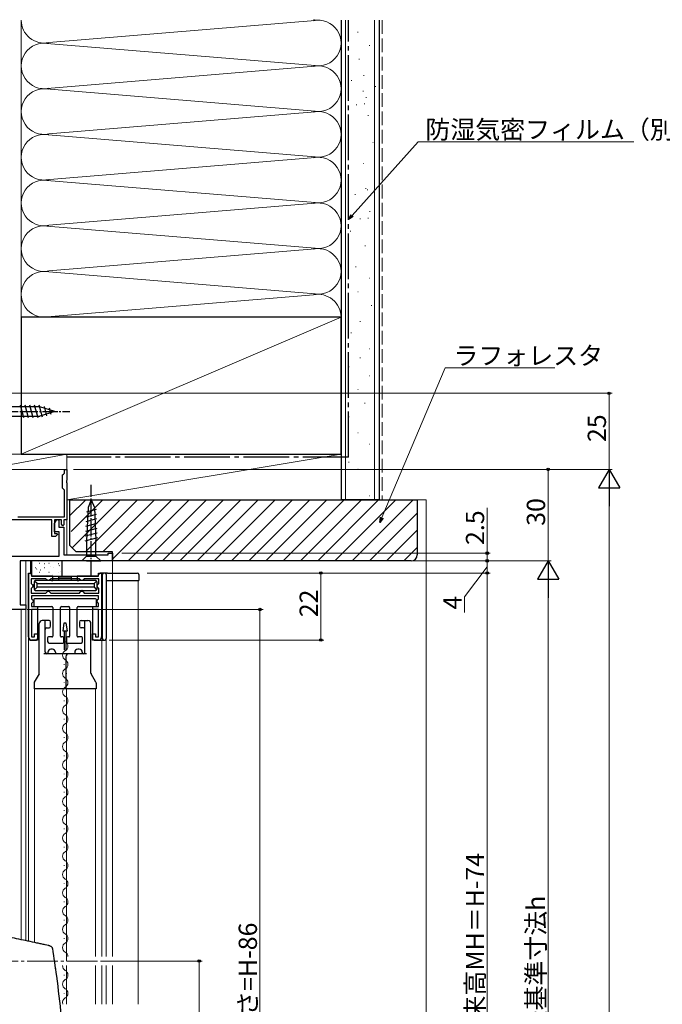
# Model space of a CAD drawing. Extents: x 0 to 1386, y 0 to 2245.
# Drawn here: x 282 to 493, y 509 to 832 of the extents above; entities that cross this region are included whole.
import ezdxf

# ---------------------------------------------------------------- set-up
doc = ezdxf.new("R2010")
doc.units = 0
doc.linetypes.add('YCENTER_1', pattern=[13, 10, -1, 1, -1])
doc.linetypes.add('YHIDDEN_1', pattern=[4, 3, -1])
for name, color, linetype, lineweight in [('YKK_11', 7, 'CONTINUOUS', 30), ('YKK_12', 2, 'CONTINUOUS', 13), ('YKK_13', 4, 'CONTINUOUS', 30), ('YKK_D', 6, 'CONTINUOUS', 13), ('YSS_K', 3, 'CONTINUOUS', 13), ('YSS_KE', 3, 'CONTINUOUS', 30)]:
    doc.layers.add(name, color=color, linetype=linetype, lineweight=lineweight)
doc.styles.get("Standard").update_dxf_attribs({"font": 'txt', "bigfont": 'BIGFONT'})

msp = doc.modelspace()

# ---------------------------------------------------------------- linework, layer by layer
at = {"layer": 'YKK_11', "color": 0, "linetype": 'ByBlock', "lineweight": -2}
for p, q in [((296.12, 682.55), (296.42, 682.85)), ((296.12, 678.15), (296.12, 682.55)), ((296.42, 682.85), (296.72, 683.15)), ((296.72, 683.15), (296.72, 684.35)), ((296.72, 684.35), (297.52, 684.35)), ((297.52, 684.35), (297.52, 680.81)), ((297.52, 680.81), (297.4, 680.63)), ((297.4, 680.63), (297.4, 680.08)), ((297.4, 680.08), (297.52, 679.9)), ((297.52, 679.9), (297.52, 667.85)), ((296.42, 677.85), (296.12, 678.15)), ((296.72, 677.55), (296.42, 677.85)), ((296.72, 668.75), (296.72, 677.55)), ((292.62, 667.85), (264.52, 667.85)), ((281.42, 668.75), (296.72, 668.75)), ((292.62, 662.35), (292.62, 667.85)), ((295.72, 667.85), (293.42, 667.85)), ((293.42, 667.85), (293.42, 663.35)), ((295.72, 666.35), (295.72, 667.85)), ((296.22, 665.85), (295.72, 666.35)), ((296.52, 666.15), (296.22, 665.85)), ((297.52, 667.85), (296.52, 667.85)), ((296.52, 667.85), (296.52, 666.15)), ((293.42, 663.35), (294.3, 663.35)), ((294.46, 662.96), (293.82, 662.35)), ((294.3, 663.35), (294.46, 662.96)), ((293.82, 662.35), (292.62, 662.35))]:
    msp.add_line(p, q, dxfattribs=at)
at = {"layer": 'YKK_11', "color": 0, "linetype": 'ByBlock', "lineweight": -2, "ltscale": 0.5}
for p, q in [((293.42, 666.65), (294.19, 667.94)), ((293.42, 663.85), (293.42, 666.65)), ((294.19, 667.94), (294.92, 667.74)), ((294.92, 667.74), (294.92, 665.35)), ((295.02, 663.85), (293.42, 663.85)), ((294.92, 665.35), (296.52, 665.35)), ((295.02, 655.85), (295.02, 663.85)), ((296.52, 665.35), (296.52, 656.35)), ((296.52, 656.35), (311.02, 656.35)), ((311.02, 656.35), (311.02, 656.85)), ((311.02, 656.85), (312.52, 656.85)), ((312.52, 656.85), (312.52, 654.35)), ((267.22, 655.85), (295.02, 655.85)), ((312.52, 654.35), (282.22, 654.35)), ((282.22, 654.35), (282.22, 639.85)), ((284.02, 638.35), (256.74, 638.35)), ((282.22, 639.85), (284.02, 639.85)), ((284.02, 639.85), (284.02, 638.35))]:
    msp.add_line(p, q, dxfattribs=at)
at = {"layer": 'YKK_11', "linetype": 'ByBlock', "lineweight": -2, "ltscale": 0.5}
for p, q in [((284.92, 629.35), (284.92, 650.35)), ((284.92, 650.35), (285.92, 650.35)), ((285.92, 650.35), (285.92, 649.35)), ((307.92, 649.35), (307.92, 650.35)), ((307.92, 650.35), (308.92, 650.35)), ((308.92, 650.35), (308.92, 629.35)), ((290.62, 648.45), (285.82, 648.45)), ((285.82, 648.45), (285.82, 646.9)), ((285.82, 646.9), (286.12, 646.6)), ((285.92, 649.35), (307.92, 649.35)), ((286.12, 646.6), (286.42, 646.3)), ((290.92, 648.15), (290.62, 648.45)), ((291.22, 647.85), (290.92, 648.15)), ((291.62, 647.85), (291.22, 647.85)), ((291.92, 648.15), (291.62, 647.85)), ((292.22, 648.45), (291.92, 648.15)), ((292.22, 648.45), (291.92, 648.15)), ((301.62, 648.45), (292.22, 648.45)), ((301.62, 648.45), (292.22, 648.45)), ((301.92, 648.15), (301.62, 648.45)), ((302.22, 647.85), (301.92, 648.15)), ((302.62, 647.85), (302.22, 647.85)), ((302.92, 648.15), (302.62, 647.85)), ((303.22, 648.45), (302.92, 648.15)), ((308.02, 648.45), (303.22, 648.45)), ((307.42, 646.3), (307.72, 646.6)), ((307.72, 646.6), (308.02, 646.9)), ((308.02, 646.9), (308.02, 648.45)), ((286.12, 645.6), (285.82, 645.3)), ((285.82, 645.3), (285.82, 643.75)), ((285.82, 643.75), (290.62, 643.75)), ((286.42, 645.9), (286.12, 645.6)), ((286.42, 646.3), (286.42, 645.9)), ((290.62, 643.75), (290.92, 644.05)), ((290.92, 644.05), (291.22, 644.35)), ((291.22, 644.35), (291.62, 644.35)), ((291.62, 644.35), (291.92, 644.05)), ((291.92, 644.05), (292.22, 643.75)), ((292.22, 643.75), (301.62, 643.75)), ((301.62, 643.75), (301.92, 644.05)), ((301.92, 644.05), (302.22, 644.35)), ((302.22, 644.35), (302.62, 644.35)), ((302.62, 644.35), (302.92, 644.05)), ((302.92, 644.05), (303.22, 643.75)), ((303.22, 643.75), (308.02, 643.75)), ((307.42, 645.9), (307.42, 646.3)), ((307.72, 645.6), (307.42, 645.9)), ((308.02, 645.3), (307.72, 645.6)), ((308.02, 643.75), (308.02, 645.3)), ((307.92, 642.85), (285.92, 642.85)), ((285.92, 642.85), (285.92, 641.83)), ((285.92, 641.83), (286.12, 641.63)), ((286.12, 640.58), (285.92, 640.38)), ((285.92, 640.38), (285.92, 639.35)), ((286.12, 641.63), (286.42, 641.33)), ((286.42, 640.88), (286.12, 640.58)), ((286.42, 641.33), (286.42, 640.88)), ((307.42, 641.3), (307.72, 641.6)), ((307.42, 640.9), (307.42, 641.3)), ((307.72, 640.6), (307.42, 640.9)), ((307.72, 641.6), (307.92, 641.8)), ((307.92, 640.4), (307.72, 640.6)), ((307.92, 641.8), (307.92, 642.85)), ((307.92, 639.35), (307.92, 640.4)), ((285.92, 639.35), (287.82, 639.35)), ((287.82, 638.35), (285.92, 638.35)), ((285.92, 638.35), (285.92, 629.35)), ((287.82, 639.35), (287.82, 638.35)), ((306.02, 638.35), (306.02, 639.35)), ((306.02, 639.35), (307.92, 639.35)), ((307.92, 638.35), (306.02, 638.35)), ((307.92, 629.35), (307.92, 638.35)), ((285.92, 629.35), (286.92, 629.35)), ((287.92, 628.35), (285.92, 628.35)), ((286.92, 629.35), (286.92, 630.35)), ((286.92, 630.35), (287.92, 630.35)), ((287.92, 630.35), (287.92, 628.35)), ((305.92, 628.35), (305.92, 630.35)), ((305.92, 630.35), (306.92, 630.35)), ((307.92, 628.35), (305.92, 628.35)), ((306.92, 630.35), (306.92, 629.35)), ((306.92, 629.35), (307.92, 629.35))]:
    msp.add_line(p, q, dxfattribs=at)
for centre, start, end in [((285.92, 629.35), 180, 270), ((307.92, 629.35), 270, 360)]:
    msp.add_arc(centre, 1, start, end, dxfattribs=at)
at = {"layer": 'YKK_12'}
for p, q in [((270.52, 684.35), (297.52, 684.35)), ((297.52, 684.35), (297.52, 656.35)), ((297.52, 666.95), (297.52, 656.35)), ((282.52, 654.35), (312.52, 654.35)), ((284.02, 654.35), (284.02, 529.65)), ((285.52, 654.35), (285.52, 650.35)), ((312.52, 654.35), (312.52, 524.46)), ((284.92, 529.46), (284.92, 642.85)), ((282.52, 638.35), (259.02, 638.35)), ((282.52, 638.35), (282.52, 529.96)), ((286.92, 612.35), (286.92, 529.04)), ((297.42, 522.96), (297.42, 612.35)), ((306.92, 612.35), (306.92, 524.46)), ((293.72, 521.46), (293.72, 520.44)), ((297.42, 508.84), (297.42, 521.46)), ((306.92, 521.46), (306.92, 508.84)), ((312.52, 521.46), (312.52, 508.84))]:
    msp.add_line(p, q, dxfattribs=at)
at = {"layer": 'YKK_12', "linetype": 'Continuous'}
for p, q in [((310.42, 524.46), (310.42, 647.85)), ((320.92, 508.84), (320.92, 647.85)), ((309.02, 524.46), (309.02, 628.35)), ((296.6, 626.45), (296.6, 626.25)), ((297.36, 623.45), (297.36, 623.25)), ((296.6, 620.45), (296.6, 620.25)), ((297.36, 617.45), (297.36, 617.25)), ((296.6, 614.45), (296.6, 614.25)), ((297.36, 611.45), (297.36, 611.25)), ((296.6, 608.45), (296.6, 608.25)), ((297.36, 605.45), (297.36, 605.25)), ((296.6, 602.45), (296.6, 602.25)), ((297.36, 599.45), (297.36, 599.25)), ((296.6, 596.45), (296.6, 596.25)), ((297.36, 593.45), (297.36, 593.25)), ((296.6, 590.45), (296.6, 590.25)), ((297.36, 587.45), (297.36, 587.25)), ((296.6, 584.45), (296.6, 584.25)), ((297.36, 581.45), (297.36, 581.25)), ((296.6, 578.45), (296.6, 578.25)), ((297.36, 575.45), (297.36, 575.25)), ((296.6, 572.45), (296.6, 572.25)), ((297.36, 569.45), (297.36, 569.25)), ((296.6, 566.45), (296.6, 566.25)), ((297.36, 563.45), (297.36, 563.25)), ((296.6, 560.45), (296.6, 560.25)), ((297.36, 557.45), (297.36, 557.25)), ((296.6, 554.45), (296.6, 554.25)), ((297.36, 551.45), (297.36, 551.25)), ((296.6, 548.45), (296.6, 548.25)), ((297.36, 545.45), (297.36, 545.25)), ((296.6, 542.45), (296.6, 542.25)), ((297.36, 539.45), (297.36, 539.25)), ((296.6, 536.45), (296.6, 536.25)), ((297.36, 533.45), (297.36, 533.25)), ((296.6, 530.45), (296.6, 530.25)), ((297.36, 527.45), (297.36, 527.25)), ((297.36, 521.45), (297.36, 521.25)), ((309.02, 508.84), (309.02, 521.46)), ((310.42, 508.84), (310.42, 521.46)), ((296.6, 518.45), (296.6, 518.25)), ((297.36, 515.45), (297.36, 515.25)), ((296.6, 512.45), (296.6, 512.25)), ((297.36, 509.45), (297.36, 509.25))]:
    msp.add_line(p, q, dxfattribs=at)
at = {"layer": 'YKK_12', "linetype": 'YCENTER_1'}
msp.add_line((307.52, 522.96), (250.02, 522.96), dxfattribs=at)
msp.add_line((307.52, 522.96), (250.02, 522.96), dxfattribs=at)
at = {"layer": 'YKK_12', "linetype": 'Continuous'}
for centre, start, end in [((296.14, 626.35), 299.2025, 60.7975), ((297.82, 623.35), 119.2025, 240.7975), ((296.14, 620.35), 299.2025, 60.7975), ((297.82, 617.35), 119.2025, 240.7975), ((296.14, 614.35), 299.2025, 60.7975), ((297.82, 611.35), 119.2025, 240.7975), ((296.14, 608.35), 299.2025, 60.7975), ((297.82, 605.35), 119.2025, 240.7975), ((296.14, 602.35), 299.2025, 60.7975), ((297.82, 599.35), 119.2025, 240.7975), ((297.82, 593.35), 119.2025, 240.7975), ((296.14, 596.35), 299.2025, 60.7975), ((296.14, 590.35), 299.2025, 60.7975), ((297.82, 587.35), 119.2025, 240.7975), ((296.14, 584.35), 299.2025, 60.7975), ((297.82, 581.35), 119.2025, 240.7975), ((296.14, 578.35), 299.2025, 60.7975), ((297.82, 575.35), 119.2025, 240.7975), ((296.14, 572.35), 299.2025, 60.7975), ((297.82, 569.35), 119.2025, 240.7975), ((296.14, 566.35), 299.2025, 60.7975), ((297.82, 563.35), 119.2025, 240.7975), ((296.14, 560.35), 299.2025, 60.7975), ((297.82, 557.35), 119.2025, 240.7975), ((297.82, 551.35), 119.2025, 240.7975), ((296.14, 554.35), 299.2025, 60.7975), ((296.14, 548.35), 299.2025, 60.7975), ((297.82, 545.35), 119.2025, 240.7975), ((296.14, 542.35), 299.2025, 60.7975), ((297.82, 539.35), 119.2025, 240.7975), ((296.14, 536.35), 299.2025, 60.7975), ((297.82, 533.35), 119.2025, 240.7975), ((296.14, 530.35), 299.2025, 60.7975), ((297.82, 527.35), 119.2025, 240.7975), ((296.14, 524.35), 3.4814, 60.7975), ((297.82, 521.35), 176.5186, 240.7975), ((296.14, 518.35), 299.2025, 60.7975), ((297.82, 515.35), 119.2025, 240.7975), ((297.82, 509.35), 119.2025, 197.428), ((296.14, 512.35), 299.2025, 60.7975)]:
    msp.add_arc(centre, 1.72, start, end, dxfattribs=at)
at = {"layer": 'YKK_13', "linetype": 'Continuous', "ltscale": 0.5}
for p, q in [((288.61, 704.9), (270.07, 704.9)), ((283.37, 701.25), (282.24, 705.45)), ((284.92, 701.25), (283.8, 705.45)), ((286.47, 701.25), (285.35, 705.45)), ((288.03, 701.25), (286.9, 705.45)), ((289.51, 701.51), (288.45, 705.45)), ((293.52, 703.35), (288.61, 704.9)), ((290.94, 701.97), (290.13, 705)), ((270.07, 701.8), (288.61, 701.8)), ((293.52, 703.35), (288.61, 701.8)), ((292.37, 702.42), (291.82, 704.47)), ((305.52, 674.35), (304.49, 671.86)), ((305.52, 674.35), (304.49, 671.86)), ((305.52, 674.35), (306.55, 671.86)), ((305.52, 674.35), (306.55, 671.86)), ((307.18, 669.61), (303.82, 668.71)), ((307.18, 669.61), (303.82, 668.71)), ((307.11, 671.15), (303.9, 670.29)), ((307.11, 671.15), (303.9, 670.29)), ((304.49, 671.86), (303.97, 661.02)), ((304.49, 671.86), (303.97, 661.02)), ((306.55, 671.86), (307.07, 661.02)), ((306.55, 671.86), (307.07, 661.02)), ((307.32, 666.55), (303.67, 665.57)), ((307.32, 666.55), (303.67, 665.57)), ((307.25, 668.08), (303.75, 667.14)), ((307.25, 668.08), (303.75, 667.14)), ((307.47, 663.48), (303.52, 662.42)), ((307.47, 663.48), (303.52, 662.42)), ((307.4, 665.01), (303.6, 663.99)), ((307.4, 665.01), (303.6, 663.99)), ((307.54, 661.95), (303.45, 660.85)), ((307.54, 661.95), (303.45, 660.85)), ((303.97, 661.02), (303.97, 655.9)), ((303.97, 661.02), (303.97, 655.9)), ((307.07, 655.9), (307.07, 661.02)), ((307.07, 655.9), (307.07, 661.02)), ((302.42, 654.35), (303.97, 655.9)), ((302.42, 654.35), (303.97, 655.9)), ((303.97, 654.35), (302.42, 654.35)), ((303.97, 654.35), (302.42, 654.35)), ((303.97, 655.9), (307.07, 655.9)), ((303.97, 655.9), (307.07, 655.9)), ((303.97, 654.35), (307.07, 654.35)), ((303.97, 654.35), (307.07, 654.35)), ((308.62, 654.35), (307.07, 655.9)), ((308.62, 654.35), (307.07, 655.9)), ((307.07, 654.35), (308.62, 654.35)), ((307.07, 654.35), (308.62, 654.35)), ((296.53, 633.85), (296.18, 631.35)), ((297.33, 633.85), (296.53, 633.85)), ((297.68, 631.35), (297.33, 633.85)), ((296.18, 631.35), (297.68, 631.35)), ((296.73, 625.1), (296.73, 631.35)), ((297.13, 631.35), (297.13, 625.1))]:
    msp.add_line(p, q, dxfattribs=at)
at = {"layer": 'YKK_13', "linetype": 'YCENTER_1', "ltscale": 0.5}
for p, q in [((263.52, 703.35), (298.52, 703.35)), ((305.52, 649.35), (305.52, 679.35)), ((305.52, 649.35), (305.52, 679.35))]:
    msp.add_line(p, q, dxfattribs=at)
at = {"layer": 'YKK_13', "linetype": 'Continuous'}
for p, q in [((295.92, 654.35), (285.92, 654.35)), ((285.92, 654.35), (285.92, 649.35)), ((288.3, 653.98), (288.31, 653.98)), ((288.57, 653.56), (288.62, 653.56)), ((290.21, 653.44), (290.29, 653.5)), ((291.61, 653.56), (291.66, 653.56)), ((294.65, 653.56), (294.7, 653.56)), ((294.81, 653.44), (294.82, 653.45)), ((295.92, 649.35), (295.92, 654.35)), ((286.15, 650.38), (286.16, 650.38)), ((287.15, 652.19), (287.2, 652.19)), ((287.52, 651.66), (287.6, 651.72)), ((288.57, 650.57), (288.62, 650.57)), ((288.9, 651.35), (288.91, 651.35)), ((290.19, 652.19), (290.24, 652.19)), ((291.61, 650.57), (291.66, 650.57)), ((292.02, 652.46), (292.03, 652.46)), ((292.66, 649.84), (292.67, 649.85)), ((293.23, 652.19), (293.28, 652.19)), ((294.65, 650.57), (294.7, 650.57)), ((295.01, 652.7), (295.09, 652.76)), ((295.41, 650.81), (295.41, 650.82)), ((285.92, 649.35), (295.92, 649.35))]:
    msp.add_line(p, q, dxfattribs=at)
at = {"layer": 'YKK_13'}
for p, q in [((284.92, 649.85), (284.92, 647.85)), ((285.92, 649.65), (285.92, 649.85)), ((307.92, 649.65), (307.92, 649.85)), ((309.62, 650.35), (308.42, 650.35)), ((309.12, 649.85), (309.12, 628.85)), ((309.92, 650.35), (309.62, 650.35)), ((310.84, 650.35), (309.92, 650.35)), ((310.42, 649.85), (310.42, 628.85)), ((310.84, 650.35), (320.62, 650.35)), ((321.12, 649.85), (321.12, 647.85)), ((284.92, 647.85), (284.92, 628.85)), ((292.92, 649.35), (286.22, 649.35)), ((286.22, 646.13), (286.72, 646.63)), ((286.72, 647.35), (286.72, 645.15)), ((287.72, 646.85), (286.87, 647.71)), ((306.92, 647.85), (287.22, 647.85)), ((287.72, 645.65), (287.72, 646.85)), ((287.72, 646.85), (306.42, 646.85)), ((292.92, 647.93), (292.92, 649.35)), ((292.92, 649.35), (300.92, 649.35)), ((294.92, 647.85), (294.92, 649.12)), ((294.92, 649.12), (298.92, 649.12)), ((298.92, 649.12), (298.92, 647.85)), ((307.62, 649.35), (300.92, 649.35)), ((300.92, 649.35), (300.92, 647.93)), ((307.27, 647.71), (306.42, 646.85)), ((306.42, 646.85), (306.42, 645.65)), ((307.42, 645.15), (307.42, 647.35)), ((310.42, 647.85), (310.88, 647.85)), ((310.88, 647.85), (321.12, 647.85)), ((286.72, 645.63), (286.22, 646.13)), ((286.87, 644.8), (287.72, 645.65)), ((287.22, 644.65), (306.92, 644.65)), ((306.42, 645.65), (287.72, 645.65)), ((291.42, 644.35), (291.12, 644.65)), ((291.72, 644.65), (291.42, 644.35)), ((302.42, 644.35), (302.12, 644.65)), ((302.72, 644.65), (302.42, 644.35)), ((306.42, 645.65), (307.27, 644.8)), ((286.62, 641.55), (286.62, 639.65)), ((306.92, 641.85), (286.92, 641.85)), ((301.92, 642.85), (291.92, 642.85)), ((307.22, 639.65), (307.22, 641.55)), ((286.92, 639.35), (292.62, 639.35)), ((287.92, 639.35), (287.92, 628.85)), ((292.92, 639.05), (292.92, 629.65)), ((295.42, 629.65), (295.42, 639.05)), ((295.72, 639.35), (298.12, 639.35)), ((298.42, 639.05), (298.42, 629.65)), ((300.92, 629.65), (300.92, 639.05)), ((301.22, 639.35), (306.92, 639.35)), ((305.92, 639.35), (305.92, 628.85)), ((288.42, 617.47), (288.42, 633.75)), ((291.67, 634.75), (289.42, 634.75)), ((290.42, 624.35), (290.42, 634.75)), ((292.17, 632.85), (292.17, 634.25)), ((301.67, 634.25), (301.67, 632.85)), ((302.17, 634.75), (304.42, 634.75)), ((303.42, 624.35), (303.42, 634.75)), ((305.42, 617.47), (305.42, 633.75)), ((290.92, 632.35), (291.67, 632.35)), ((302.92, 632.35), (302.17, 632.35)), ((285.42, 628.35), (287.42, 628.35)), ((291.17, 629.05), (291.17, 627.85)), ((292.62, 629.35), (291.47, 629.35)), ((291.67, 627.35), (296.17, 627.35)), ((296.17, 629.35), (295.72, 629.35)), ((296.47, 627.65), (296.47, 629.05)), ((297.37, 629.05), (297.37, 627.65)), ((298.12, 629.35), (297.67, 629.35)), ((297.67, 627.35), (302.17, 627.35)), ((302.37, 629.35), (301.22, 629.35)), ((302.67, 627.85), (302.67, 629.05)), ((306.42, 628.35), (309.62, 628.35)), ((309.62, 628.35), (309.92, 628.35)), ((291.27, 624.35), (291.27, 623.85)), ((292.77, 625.35), (292.27, 625.35)), ((293.77, 624.35), (293.77, 623.85)), ((300.07, 624.35), (300.07, 623.85)), ((301.57, 625.35), (301.07, 625.35)), ((302.57, 624.35), (302.57, 623.85)), ((303.92, 623.85), (289.92, 623.85)), ((297.22, 622.85), (297.22, 612.35)), ((286.72, 614.22), (286.72, 612.35)), ((288.37, 617.25), (286.79, 614.47)), ((307.06, 614.47), (305.47, 617.25)), ((307.12, 614.22), (307.12, 612.35)), ((307.12, 612.35), (286.72, 612.35))]:
    msp.add_line(p, q, dxfattribs=at)
for centre, radius, start, end in [((285.42, 649.85), 0.5, 90, 180), ((285.42, 649.85), 0.5, 0, 90), ((308.42, 649.85), 0.5, 90, 180), ((309.62, 649.85), 0.5, 90, 180), ((309.92, 649.85), 0.5, 0, 90), ((320.62, 649.85), 0.5, 0, 90), ((286.22, 649.65), 0.3, 180, 270), ((287.22, 647.35), 0.5, 90, 180), ((306.92, 647.35), 0.5, 0, 90), ((307.62, 649.65), 0.3, 270, 0), ((287.22, 645.15), 0.5, 180, 270), ((306.92, 645.15), 0.5, 270, 0), ((286.92, 641.55), 0.3, 90, 180), ((306.92, 641.55), 0.3, 0, 90), ((286.92, 639.65), 0.3, 180, 270), ((292.62, 639.05), 0.3, 0, 90), ((295.72, 639.05), 0.3, 90, 180), ((298.12, 639.05), 0.3, 360, 90), ((301.22, 639.05), 0.3, 90, 180), ((306.92, 639.65), 0.3, 270, 0), ((289.42, 633.75), 1, 90, 180), ((291.67, 634.25), 0.5, 0, 90), ((302.17, 634.25), 0.5, 90, 180), ((304.42, 633.75), 1, 360, 90), ((290.92, 631.85), 0.5, 90, 180), ((291.67, 632.85), 0.5, 270, 0), ((302.17, 632.85), 0.5, 180, 270), ((302.92, 631.85), 0.5, 360, 90), ((285.42, 628.85), 0.5, 180, 270), ((287.42, 628.85), 0.5, 270, 0), ((291.47, 629.05), 0.3, 90, 180), ((291.67, 627.85), 0.5, 180, 270), ((292.62, 629.65), 0.3, 270, 0), ((295.72, 629.65), 0.3, 180, 270), ((296.17, 629.05), 0.3, 0, 90), ((296.17, 627.65), 0.3, 270, 0), ((297.67, 629.05), 0.3, 90, 180), ((297.67, 627.65), 0.3, 180, 270), ((298.12, 629.65), 0.3, 270, 0), ((301.22, 629.65), 0.3, 180, 270), ((302.17, 627.85), 0.5, 270, 360), ((302.37, 629.05), 0.3, 360, 90), ((306.42, 628.85), 0.5, 180, 270), ((309.62, 628.85), 0.5, 180, 270), ((309.92, 628.85), 0.5, 270, 0), ((290.92, 624.35), 0.5, 180, 270), ((292.27, 624.35), 1, 90, 180), ((292.77, 624.35), 1, 360, 90), ((301.07, 624.35), 1, 90, 180), ((301.57, 624.35), 1, 360, 90), ((302.92, 624.35), 0.5, 270, 0), ((298.22, 622.85), 1, 90, 180), ((287.92, 617.47), 0.5, 333.4349, 0), ((305.92, 617.47), 0.5, 180, 206.5651), ((287.22, 614.22), 0.5, 150.3559, 180), ((306.62, 614.22), 0.5, 360, 29.6441)]:
    msp.add_arc(centre, radius, start, end, dxfattribs=at)
for centre, start_param, end_param in [((292.42, 647.93), 4.712389, 6.283185), ((301.42, 647.93), 3.141593, 4.712389)]:
    msp.add_ellipse(centre, major_axis=(0.5, 0), ratio=0.159574, start_param=start_param, end_param=end_param, dxfattribs=at)
for points, knots in [([(291.94, 527.91), (291.94, 527.91), (291.91, 527.92), (291.72, 527.96), (291.28, 528.06), (290.41, 528.26), (289.09, 528.56), (287.22, 528.97), (284.73, 529.51), (281.73, 530.12), (279.55, 530.55), (278.19, 530.81), (277.38, 530.96), (276.94, 531.04), (276.67, 531.1)], [0, 0, 0, 0, 0.009414, 0.048058, 0.087084, 0.163934, 0.245288, 0.33244, 0.505738, 0.677192, 0.847955, 0.890516, 0.931797, 1, 1, 1, 1]), ([(291.96, 527.91), (292.06, 527.88), (292.25, 527.82), (292.5, 527.63), (292.69, 527.38), (292.74, 527.17), (292.77, 527.07)], [0, 0, 0, 0, 0.269727, 0.530295, 0.775413, 1, 1, 1, 1]), ([(292.74, 527.07), (293.19, 524.05), (294.3, 516.67), (295.69, 504.76), (296.95, 491.35), (297.85, 477.86), (298.41, 464.59), (298.49, 455.84), (298.52, 451.56)], [0, 0, 0, 0, 0.120939, 0.295298, 0.474364, 0.653967, 0.830367, 1, 1, 1, 1])]:
    msp.add_open_spline(points, degree=3, knots=knots, dxfattribs=at)
at = {"layer": 'YKK_D', "ltscale": 1.5}
for p, q in [((391.16, 767.73), (412.85, 791.96)), ((412.85, 791.96), (483.71, 791.96)), ((271.17, 709.35), (476.52, 709.35)), ((475.52, 709.35), (475.52, 684.36)), ((299.72, 684.36), (476.52, 684.36)), ((299.72, 684.36), (476.52, 684.36)), ((455.52, 654.35), (455.52, 684.36)), ((475.52, 331.35), (475.52, 677.36)), ((315.02, 654.35), (456.52, 654.35)), ((455.52, 647.35), (455.52, 371.36))]:
    msp.add_line(p, q, dxfattribs=at)
at = {"layer": 'YKK_D', "linetype": 'ByBlock', "lineweight": -2}
for p, q in [((390.03, 766.46), (390.82, 768.03)), ((390.03, 766.46), (391.16, 767.73)), ((391.5, 767.42), (390.03, 766.46)), ((400.25, 666.96, 0), (400.49, 668.71, 0)), ((400.25, 666.96, 0), (400.91, 668.53, 0)), ((401.33, 668.35, 0), (400.25, 666.96, 0))]:
    msp.add_line(p, q, dxfattribs=at)
at = {"layer": 'YKK_D'}
for p, q in [((400.91, 668.53, 0), (421.74, 717.72, 0)), ((421.74, 717.72, 0), (457.72, 717.72, 0)), ((435.52, 656.85), (435.52, 671.75)), ((315.52, 656.85), (436.52, 656.85)), ((435.52, 654.35), (435.52, 656.85)), ((315.52, 654.35), (436.52, 654.35)), ((323.89, 654.35), (436.52, 654.35)), ((435.52, 650.35), (435.52, 654.35)), ((323.89, 650.35), (381.92, 650.35)), ((323.89, 650.35), (436.52, 650.35)), ((323.89, 650.35), (436.52, 650.35)), ((380.92, 628.35), (380.92, 650.35)), ((435.52, 652.35), (428.09, 642.54)), ((435.52, 650.35), (435.52, 364.35)), ((428.09, 642.54), (428.09, 637.34)), ((284.52, 638.35), (361.92, 638.35)), ((360.92, 638.35), (360.92, 364.36)), ((311.42, 628.35), (381.92, 628.35)), ((308.52, 522.96), (341.92, 522.96)), ((340.92, 364.36), (340.92, 522.96))]:
    msp.add_line(p, q, dxfattribs=at)
at = {"layer": 'YKK_D', "lineweight": -2}
for p, q in [((475.52, 684.36), (472.02, 678.3)), ((475.52, 684.36), (479.02, 678.3)), ((475.52, 684.36), (475.52, 672.24)), ((472.02, 678.3), (479.02, 678.3)), ((455.52, 654.35), (452.02, 648.29)), ((455.52, 654.35), (459.02, 648.29)), ((455.52, 654.35), (455.52, 642.23)), ((452.02, 648.29), (459.02, 648.29))]:
    msp.add_line(p, q, dxfattribs=at)
at = {"layer": 'YKK_D', "linetype": 'ByBlock', "lineweight": -2}
for centre in [(475.52, 709.35), (455.52, 684.36), (435.52, 656.85), (435.52, 654.35), (435.52, 654.35), (380.92, 650.35), (435.52, 650.35), (435.52, 650.35), (360.92, 638.35), (380.92, 628.35), (340.92, 522.96)]:
    msp.add_circle(centre, 0.425, dxfattribs=at)
at = {"layer": 'YSS_K', "linetype": 'Continuous', "ltscale": 1.5}
for p, q in [((282.52, 734.35), (282.52, 831.85)), ((282.52, 689.35), (282.52, 831.85)), ((291.59, 824.52), (380.4, 831.85)), ((387.52, 734.35), (387.52, 831.85)), ((389.02, 674.35), (389.02, 831.85)), ((398.52, 674.35), (398.52, 831.85)), ((392.91, 827.88), (393.11, 827.88)), ((290.97, 824.25), (380.4, 816.85)), ((396.75, 823.57), (396.95, 823.57)), ((393.39, 819.01), (393.59, 819.01)), ((289.72, 809.36), (380.4, 816.85)), ((390.88, 812.04), (391.08, 812.04)), ((394.88, 813.64), (395.08, 813.64)), ((289.43, 809.37), (380.4, 801.85)), ((394.71, 808.53), (394.91, 808.53)), ((398.72, 810.13), (398.92, 810.13)), ((395.68, 806.44), (395.88, 806.44)), ((291.55, 794.51), (380.4, 801.85)), ((392.48, 804.04), (392.68, 804.04)), ((395.12, 804.34), (395.32, 804.34)), ((396.32, 800.53), (396.52, 800.53)), ((380.4, 786.85), (288.7, 794.43)), ((397.92, 791.72), (398.12, 791.72)), ((290.55, 779.43), (380.4, 786.85)), ((394.86, 784.79), (395.06, 784.79)), ((380.4, 771.85), (289.63, 779.36)), ((395.6, 776.59), (395.8, 776.59)), ((396.11, 776.19), (396.31, 776.19)), ((392.1, 774.59), (392.3, 774.59)), ((291.59, 764.52), (380.4, 771.85)), ((393.7, 766.59), (393.9, 766.59)), ((396.35, 766.89), (396.55, 766.89)), ((396.91, 768.99), (397.11, 768.99)), ((290.97, 764.25), (380.4, 756.85)), ((390.5, 762.59), (390.7, 762.59)), ((380.4, 756.85), (291.55, 749.51)), ((395.31, 757.79), (395.51, 757.79)), ((392.25, 750.86), (392.45, 750.86)), ((291.55, 749.2), (380.4, 741.85)), ((396.72, 747.13), (396.92, 747.13)), ((289.72, 734.36), (378.49, 741.7)), ((392.99, 742.65), (393.19, 742.65)), ((397.47, 738.17), (397.67, 738.17)), ((282.52, 689.35), (387.52, 734.35)), ((393.74, 732.95), (393.94, 732.95)), ((390.75, 729.22), (390.95, 729.22)), ((393.74, 721.02), (393.94, 721.02)), ((396.72, 724), (396.92, 724)), ((390.01, 718.03), (390.21, 718.03)), ((396.72, 715.05), (396.92, 715.05)), ((392.99, 710.57), (393.19, 710.57)), ((395.23, 706.1), (395.43, 706.1)), ((390.01, 701.62), (390.21, 701.62)), ((392.99, 696.4), (393.19, 696.4)), ((396.72, 692.67), (396.92, 692.67)), ((270.52, 689.35), (297.52, 689.35)), ((270.52, 684.35), (297.52, 689.35)), ((282.52, 689.35), (270.52, 689.35)), ((297.52, 684.35), (297.52, 689.35)), ((297.52, 674.36), (387.52, 689.35)), ((297.52, 674.35), (297.52, 689.35)), ((387.52, 689.35), (297.52, 689.35)), ((387.52, 689.35), (387.52, 674.35)), ((390.01, 686.69), (390.21, 686.69)), ((270.52, 684.35), (297.52, 684.35)), ((392.99, 684.46), (393.19, 684.46)), ((396.72, 675.73), (396.92, 675.73)), ((387.52, 674.35), (297.52, 674.35)), ((298.52, 669.18), (303.7, 674.35)), ((298.94, 663.94), (309.35, 674.35)), ((299.27, 658.61), (315.01, 674.35)), ((303.67, 657.35), (320.67, 674.35)), ((309.33, 657.35), (326.33, 674.35)), ((312.52, 654.89), (331.98, 674.35)), ((317.64, 654.35), (337.64, 674.35)), ((323.3, 654.35), (343.3, 674.35)), ((328.95, 654.35), (348.95, 674.35)), ((334.61, 654.35), (354.61, 674.35)), ((340.27, 654.35), (360.27, 674.35)), ((345.92, 654.35), (365.92, 674.35)), ((351.58, 654.35), (371.58, 674.35)), ((357.24, 654.35), (377.24, 674.35)), ((362.89, 654.35), (382.89, 674.35)), ((368.55, 654.35), (388.55, 674.35)), ((374.21, 654.35), (394.21, 674.35)), ((379.86, 654.35), (399.86, 674.35)), ((385.52, 654.35), (405.52, 674.35)), ((391.18, 654.35), (411.18, 674.35)), ((412.52, 674.35), (415.52, 674.35)), ((415.52, 674.35), (415.52, 502.36)), ((396.83, 654.35), (412.52, 670.04)), ((402.49, 654.35), (412.52, 664.38)), ((408.15, 654.35), (412.52, 658.73))]:
    msp.add_line(p, q, dxfattribs=at)
at = {"layer": 'YSS_K', "linetype": 'YHIDDEN_1', "ltscale": 1.5}
msp.add_line((401.02, 831.85), (401.02, 674.35), dxfattribs=at)
at = {"layer": 'YSS_K', "linetype": 'Continuous', "ltscale": 1.5}
for centre, start, end in [((290.02, 831.85), 180, 281.7838), ((380.02, 839.35), 258.2165, 270.051), ((380.02, 824.35), 258.2165, 101.7835), ((290.02, 816.85), 78.2167, 281.7838), ((380.02, 809.35), 258.2165, 101.7835), ((290.02, 801.85), 78.2167, 281.7836), ((380.02, 794.35), 258.2165, 101.7836), ((290.02, 786.85), 78.2164, 281.7838), ((380.02, 779.35), 258.2165, 101.7835), ((290.02, 771.85), 78.2167, 281.7838), ((380.02, 764.35), 258.2165, 101.7835), ((290.02, 756.85), 78.2167, 281.7838), ((380.02, 749.35), 258.2165, 101.7835), ((290.02, 741.85), 78.2167, 281.7838), ((380.02, 734.35), 0, 101.7835)]:
    msp.add_arc(centre, 7.5, start, end, dxfattribs=at)
at = {"layer": 'YSS_KE', "linetype": 'Continuous', "ltscale": 1.5}
for p, q in [((387.52, 831.85), (387.52, 674.35)), ((400.02, 831.85), (400.02, 674.35)), ((387.52, 734.35), (282.52, 734.35)), ((282.52, 734.35), (282.52, 689.35)), ((387.52, 689.35), (387.52, 734.35)), ((282.52, 689.35), (387.52, 689.35)), ((400.02, 674.35), (387.52, 674.35))]:
    msp.add_line(p, q, dxfattribs=at)
at = {"layer": 'YSS_KE', "linetype": 'YCENTER_1', "ltscale": 1.5}
for q in [(390.02, 831.85), (297.52, 688.35)]:
    msp.add_line((390.02, 688.35), q, dxfattribs=at)
at = {"layer": 'YSS_KE', "linetype": 'ByBlock', "lineweight": -2, "ltscale": 0.5}
for p, q in [((298.52, 674.35), (412.52, 674.35)), ((298.52, 659.35), (298.52, 674.35)), ((412.52, 674.35), (412.52, 656.35)), ((300.52, 657.35), (298.52, 659.35)), ((312.52, 657.35), (300.52, 657.35)), ((312.52, 654.35), (312.52, 657.35)), ((410.52, 654.35), (312.52, 654.35))]:
    msp.add_line(p, q, dxfattribs=at)
msp.add_arc((410.52, 656.35), 2, 270, 360, dxfattribs=at)

# ---------------------------------------------------------------- texts
at = {"layer": 'YKK_D'}
for s, p in [('防湿気密フィルム（別途）', (415.23, 792.96)), ('ラフォレスタ', (424.44, 718.72, 0))]:
    msp.add_text(s, height=6, dxfattribs=at).set_placement(p)
for s, p in [('25', (474.52, 693.34)), ('30', (454.52, 665.84)), ('2.5', (434.52, 659.55)), ('22', (379.92, 635.83)), ('4', (427.09, 638.34)), ('網戸出来高MH＝H-74', (434.52, 478.87)), ('内法基準寸法h', (454.52, 490.32)), ('開口高さ=H-86', (359.92, 480.4))]:
    msp.add_text(s, height=6, rotation=90, dxfattribs=at).set_placement(p)

doc.saveas('drawing.dxf')
